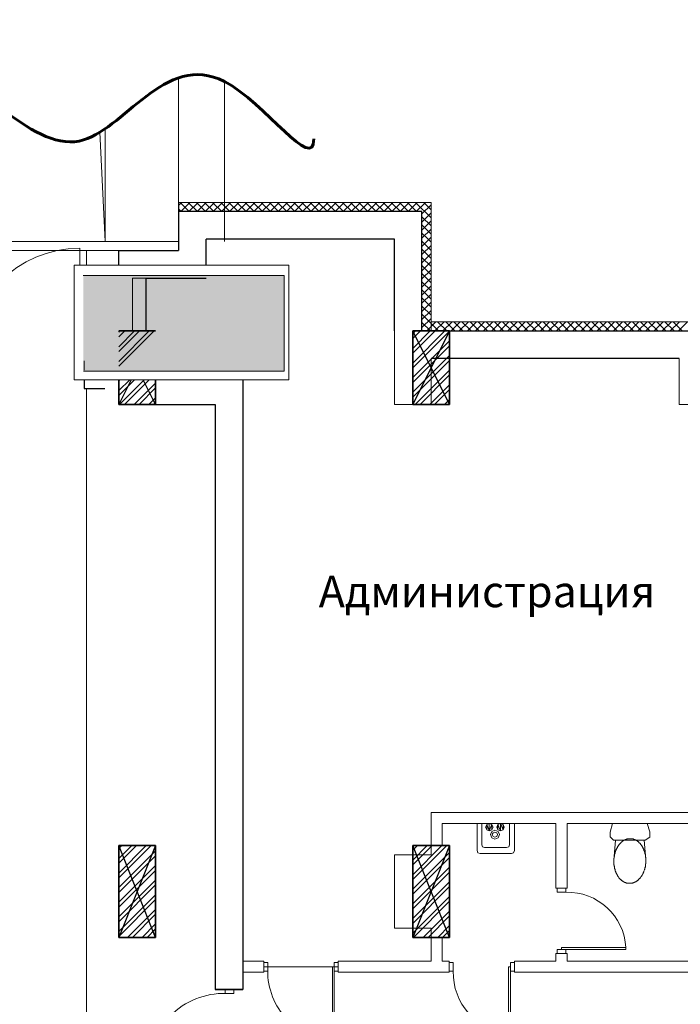
# Model space of a CAD drawing. Units: millimetres. Extents: x 26 to 1393, y 38 to 1386.
# Drawn here: x 807 to 832, y 367 to 404 of the extents above; entities that cross this region are included whole.
import ezdxf

# ---------------------------------------------------------------- set-up
doc = ezdxf.new("R2010")
doc.units = ezdxf.units.MM
doc.linetypes.add('DASHED', pattern=[19.05, 12.7, -6.35])
for name, color, linetype, lineweight in [('areal', 20, 'Continuous', 5), ('SAN', 7, 'Continuous', 5), ('sveta', 7, 'Continuous', 5)]:
    doc.layers.add(name, color=color, linetype=linetype, lineweight=lineweight)
doc.layers.add('kolonni', color=7, linetype='Continuous')
doc.styles.get("Standard").update_dxf_attribs({"font": 'ARIAL.TTF', "height": 3})

msp = doc.modelspace()

# ---------------------------------------------------------------- hatches: boundary and pattern name
at = {"linetype": 'Continuous', "lineweight": 60}
msp.add_hatch(color=3, dxfattribs=at).paths.add_polyline_path([(816.889, 394.272), (809.242, 394.272), (809.242, 390.631), (816.889, 390.631)])

# ---------------------------------------------------------------- linework, layer by layer
at = {"color": 7, "linetype": 'Continuous', "lineweight": 20}
for p, q in [((808.889, 394.665), (817.063, 394.665)), ((808.889, 390.301), (808.889, 394.665)), ((817.063, 394.665), (817.063, 390.301)), ((817.063, 390.301), (808.889, 390.301))]:
    msp.add_line(p, q, dxfattribs=at)
at = {"color": 3, "linetype": 'Continuous', "lineweight": 20}
for p, q in [((809.231, 394.272), (816.889, 394.272)), ((816.889, 394.272), (816.889, 390.631)), ((816.889, 390.631), (809.242, 390.631))]:
    msp.add_line(p, q, dxfattribs=at)
at = {"color": 7, "linetype": 'Continuous', "lineweight": 60, "start_tangent": (-1, 0), "end_tangent": (0, 1)}
msp.add_spline([(782.714, 400.436), (790.792, 403.294), (796.511, 398.939), (802.955, 402.16), (809.082, 399.393), (814.617, 401.661), (818.023, 399.483)], degree=3, dxfattribs=at)
at = {"layer": 'areal', "color": 7}
for p, q in [((813.917, 394.665), (813.917, 395.657)), ((813.917, 395.657), (821.09, 395.657)), ((821.09, 395.657), (821.09, 389.358)), ((811.114, 394.169), (813.917, 394.169)), ((811.114, 392.158), (811.114, 394.169)), ((811.464, 392.158), (811.114, 392.158)), ((822.49, 389.358), (822.49, 391.108)), ((822.49, 391.108), (831.941, 391.108)), ((831.941, 391.108), (831.941, 389.358)), ((815.314, 368.148), (815.314, 390.301)), ((821.09, 389.358), (822.49, 389.358)), ((831.941, 389.358), (832.921, 389.358)), ((832.921, 373.818), (822.49, 373.818)), ((822.49, 373.818), (822.49, 372.208)), ((822.49, 372.208), (821.09, 372.208)), ((821.09, 372.208), (821.09, 369.408)), ((821.09, 369.408), (822.49, 369.408)), ((822.49, 369.408), (822.49, 368.148)), ((816.116, 368.148), (815.314, 368.148)), ((816.116, 367.938), (816.116, 368.148)), ((818.951, 367.938), (816.116, 367.938)), ((822.49, 368.148), (818.951, 368.148)), ((818.951, 368.148), (818.951, 367.938))]:
    msp.add_line(p, q, dxfattribs=at)
at = {"layer": 'kolonni', "color": 7, "linetype": 'Continuous'}
for p, q in [((810.589, 392.158), (811.989, 392.158)), ((821.79, 389.358), (821.79, 392.158)), ((821.79, 392.158), (823.19, 392.158)), ((823.19, 392.158), (821.79, 389.358)), ((823.19, 389.358), (821.79, 392.158)), ((823.19, 392.158), (823.19, 389.358)), ((810.589, 389.358), (810.589, 390.301)), ((811.061, 390.301), (810.589, 389.358)), ((811.989, 389.358), (811.518, 390.301)), ((811.989, 390.301), (811.989, 389.358)), ((811.989, 389.358), (810.589, 389.358)), ((823.19, 389.358), (821.79, 389.358)), ((810.59, 369.059), (810.59, 372.559)), ((810.59, 372.559), (811.99, 372.559)), ((811.99, 372.559), (810.59, 369.059)), ((811.99, 369.059), (810.59, 372.559)), ((811.99, 372.559), (811.99, 369.059)), ((821.79, 369.059), (821.79, 372.559)), ((821.79, 372.559), (823.19, 372.559)), ((823.19, 372.559), (821.79, 369.059)), ((823.19, 369.059), (821.79, 372.559)), ((823.19, 372.559), (823.19, 369.059)), ((811.99, 369.059), (810.59, 369.059)), ((823.19, 369.059), (821.79, 369.059))]:
    msp.add_line(p, q, dxfattribs=at)
at = {"layer": 'kolonni', "color": 7, "lineweight": 30}
for p, q in [((811.989, 392.158), (810.589, 392.158)), ((823.19, 392.158), (821.79, 392.158)), ((821.79, 392.158), (821.79, 389.358)), ((823.19, 389.358), (823.19, 392.158)), ((810.589, 390.301), (810.589, 389.358)), ((811.989, 389.358), (811.989, 390.301)), ((810.589, 389.358), (811.989, 389.358)), ((821.79, 389.358), (823.19, 389.358)), ((811.99, 372.559), (810.59, 372.559)), ((810.59, 372.559), (810.59, 369.059)), ((811.99, 369.059), (811.99, 372.559)), ((823.19, 372.559), (821.79, 372.559)), ((821.79, 372.559), (821.79, 369.059)), ((823.19, 369.059), (823.19, 372.559)), ((810.59, 369.059), (811.99, 369.059)), ((821.79, 369.059), (823.19, 369.059))]:
    msp.add_line(p, q, dxfattribs=at)
at = {"layer": 'kolonni', "color": 7}
for p, q in [((810.591, 392.115), (810.635, 392.158)), ((810.591, 391.558), (811.192, 392.158)), ((810.591, 391.001), (811.749, 392.158)), ((810.591, 391.929), (810.82, 392.158)), ((810.591, 391.372), (811.377, 392.158)), ((810.591, 390.816), (811.934, 392.158)), ((821.79, 392.051), (821.898, 392.158)), ((821.79, 391.494), (822.455, 392.158)), ((821.79, 390.937), (823.012, 392.158)), ((821.79, 391.865), (822.084, 392.158)), ((821.79, 391.308), (822.64, 392.158)), ((821.79, 390.751), (823.19, 392.151)), ((821.79, 390.38), (823.19, 391.78)), ((821.79, 390.195), (823.19, 391.595)), ((821.79, 389.823), (823.19, 391.223)), ((821.79, 389.638), (823.19, 391.038)), ((821.882, 389.358), (823.19, 390.666)), ((822.068, 389.358), (823.19, 390.481)), ((810.591, 389.887), (811.005, 390.301)), ((810.591, 390.259), (810.633, 390.301)), ((810.591, 389.702), (811.19, 390.301)), ((810.619, 389.358), (811.562, 390.301)), ((810.805, 389.358), (811.747, 390.301)), ((811.176, 389.358), (811.991, 390.174)), ((822.439, 389.358), (823.19, 390.11)), ((811.362, 389.358), (811.991, 389.988)), ((822.625, 389.358), (823.19, 389.924)), ((811.733, 389.358), (811.991, 389.617)), ((811.918, 389.358), (811.991, 389.431)), ((822.996, 389.358), (823.19, 389.553)), ((823.181, 389.358), (823.19, 389.367)), ((810.59, 372.067), (811.082, 372.559)), ((810.59, 371.51), (811.639, 372.559)), ((810.59, 372.439), (810.711, 372.559)), ((810.59, 371.882), (811.267, 372.559)), ((810.59, 371.325), (811.824, 372.559)), ((821.79, 372.004), (822.345, 372.559)), ((821.79, 371.447), (822.902, 372.559)), ((821.79, 372.375), (821.974, 372.559)), ((821.79, 371.819), (822.53, 372.559)), ((821.79, 371.262), (823.087, 372.559)), ((810.59, 370.954), (811.99, 372.354)), ((810.59, 370.768), (811.99, 372.168)), ((821.79, 370.891), (823.19, 372.291)), ((821.79, 370.705), (823.19, 372.105)), ((810.59, 370.397), (811.99, 371.797)), ((821.79, 370.334), (823.19, 371.734)), ((810.59, 370.211), (811.99, 371.611)), ((821.79, 370.148), (823.19, 371.548)), ((810.59, 369.84), (811.99, 371.24)), ((810.59, 369.654), (811.99, 371.054)), ((821.79, 369.777), (823.19, 371.177)), ((821.79, 369.591), (823.19, 370.991)), ((810.59, 369.283), (811.99, 370.683)), ((821.79, 369.22), (823.19, 370.62)), ((810.59, 369.097), (811.99, 370.497)), ((821.815, 369.059), (823.19, 370.434)), ((810.923, 369.059), (811.99, 370.126)), ((811.108, 369.059), (811.99, 369.941)), ((822.186, 369.059), (823.19, 370.063)), ((822.372, 369.059), (823.19, 369.878)), ((811.48, 369.059), (811.99, 369.569)), ((822.743, 369.059), (823.19, 369.506)), ((811.665, 369.059), (811.99, 369.384)), ((822.928, 369.059), (823.19, 369.321))]:
    msp.add_line(p, q, dxfattribs=at)
at = {"layer": 'SAN', "lineweight": 9}
for p, q in [((824.246, 373.398), (825.664, 373.398)), ((824.246, 373.398), (824.246, 372.363)), ((824.417, 372.59), (824.417, 373.398)), ((824.608, 373.356), (824.565, 373.256)), ((824.565, 373.256), (824.608, 373.157)), ((824.707, 373.398), (824.608, 373.356)), ((824.707, 373.398), (824.608, 373.356)), ((824.608, 373.356), (824.707, 373.115)), ((824.608, 373.356), (824.608, 373.356)), ((824.707, 373.115), (824.608, 373.356)), ((824.608, 373.356), (824.608, 373.157)), ((824.707, 373.115), (824.707, 373.398)), ((824.707, 373.398), (824.707, 373.115)), ((824.806, 373.356), (824.707, 373.398)), ((824.707, 373.398), (824.707, 373.115)), ((824.806, 373.356), (824.707, 373.398)), ((824.707, 373.398), (824.707, 373.398)), ((824.707, 373.398), (824.707, 373.115)), ((824.806, 373.356), (824.707, 373.398)), ((824.806, 373.356), (824.707, 373.115)), ((824.806, 373.356), (824.707, 373.115)), ((824.707, 373.115), (824.806, 373.356)), ((824.707, 373.115), (824.806, 373.356)), ((824.849, 373.256), (824.806, 373.356)), ((824.806, 373.356), (824.806, 373.157)), ((824.849, 373.256), (824.806, 373.356)), ((824.806, 373.356), (824.806, 373.356)), ((824.806, 373.356), (824.806, 373.157)), ((824.849, 373.256), (824.806, 373.356)), ((824.806, 373.157), (824.806, 373.356)), ((824.806, 373.157), (824.806, 373.356)), ((824.806, 373.157), (824.849, 373.256)), ((824.806, 373.157), (824.849, 373.256)), ((824.806, 373.157), (824.849, 373.256)), ((824.849, 373.256), (824.849, 373.256)), ((825.033, 373.356), (824.991, 373.256)), ((824.991, 373.256), (825.033, 373.157)), ((825.133, 373.398), (825.033, 373.356)), ((825.133, 373.398), (825.033, 373.356)), ((825.133, 373.398), (825.033, 373.356)), ((825.033, 373.356), (825.133, 373.115)), ((825.033, 373.356), (825.033, 373.356)), ((825.033, 373.356), (825.133, 373.115)), ((825.133, 373.115), (825.033, 373.356)), ((825.033, 373.356), (825.033, 373.157)), ((825.133, 373.115), (825.033, 373.356)), ((825.033, 373.356), (825.033, 373.157)), ((825.232, 373.356), (825.133, 373.398)), ((825.133, 373.398), (825.232, 373.157)), ((825.232, 373.356), (825.133, 373.398)), ((825.133, 373.398), (825.133, 373.398)), ((825.133, 373.398), (825.232, 373.157)), ((825.232, 373.356), (825.133, 373.398)), ((825.232, 373.157), (825.133, 373.398)), ((825.133, 373.398), (825.133, 373.115)), ((825.232, 373.157), (825.133, 373.398)), ((825.133, 373.398), (825.133, 373.115)), ((825.133, 373.115), (825.133, 373.398)), ((825.133, 373.115), (825.133, 373.398)), ((825.274, 373.256), (825.232, 373.356)), ((825.274, 373.256), (825.232, 373.356)), ((825.232, 373.356), (825.232, 373.157)), ((825.274, 373.256), (825.232, 373.356)), ((825.232, 373.356), (825.232, 373.157)), ((825.232, 373.157), (825.232, 373.356)), ((825.232, 373.157), (825.232, 373.356)), ((825.232, 373.157), (825.274, 373.256)), ((825.232, 373.157), (825.274, 373.256)), ((825.232, 373.157), (825.274, 373.256)), ((825.274, 373.256), (825.274, 373.256)), ((825.274, 373.256), (825.274, 373.256)), ((825.48, 373.398), (825.48, 372.59)), ((825.664, 373.398), (825.664, 372.363)), ((829.405, 373.398), (829.31, 373.06)), ((830.819, 373.077), (830.723, 373.398)), ((824.608, 373.157), (824.707, 373.115)), ((824.608, 373.157), (824.707, 373.115)), ((824.707, 373.115), (824.806, 373.157)), ((824.707, 373.115), (824.806, 373.157)), ((824.707, 373.115), (824.806, 373.157)), ((824.707, 373.115), (824.707, 373.115)), ((824.799, 373.093), (824.75, 372.973)), ((824.75, 372.973), (824.799, 372.852)), ((824.92, 373.143), (824.799, 373.093)), ((824.799, 372.852), (824.92, 372.803)), ((824.806, 373.157), (824.806, 373.157)), ((824.849, 373.044), (824.821, 372.973)), ((824.821, 372.973), (824.849, 372.902)), ((824.92, 373.072), (824.849, 373.044)), ((824.849, 372.902), (824.92, 372.874)), ((825.04, 373.093), (824.92, 373.143)), ((824.991, 373.044), (824.92, 373.072)), ((824.92, 372.874), (824.991, 372.902)), ((824.92, 372.803), (825.04, 372.852)), ((825.019, 372.973), (824.991, 373.044)), ((824.991, 372.902), (825.019, 372.973)), ((825.019, 372.973), (825.019, 372.973)), ((825.033, 373.157), (825.133, 373.115)), ((825.033, 373.157), (825.133, 373.115)), ((825.033, 373.157), (825.133, 373.115)), ((825.09, 372.973), (825.04, 373.093)), ((825.04, 372.852), (825.09, 372.973)), ((825.09, 372.973), (825.09, 372.973)), ((825.133, 373.115), (825.232, 373.157)), ((825.133, 373.115), (825.232, 373.157)), ((825.133, 373.115), (825.232, 373.157)), ((825.133, 373.115), (825.133, 373.115)), ((825.232, 373.157), (825.232, 373.157)), ((829.31, 372.887), (829.31, 373.06)), ((829.44, 372.765), (829.31, 372.887)), ((829.986, 372.809), (829.995, 372.817)), ((829.995, 372.817), (830.004, 372.817)), ((830.004, 372.817), (830.012, 372.817)), ((830.012, 372.817), (830.021, 372.817)), ((830.021, 372.817), (830.038, 372.817)), ((830.038, 372.817), (830.047, 372.817)), ((830.047, 372.817), (830.056, 372.817)), ((830.056, 372.817), (830.064, 372.817)), ((830.064, 372.817), (830.073, 372.817)), ((830.073, 372.817), (830.082, 372.817)), ((830.082, 372.817), (830.09, 372.817)), ((830.09, 372.817), (830.099, 372.817)), ((830.099, 372.817), (830.116, 372.817)), ((830.116, 372.817), (830.125, 372.817)), ((830.125, 372.817), (830.134, 372.817)), ((830.134, 372.817), (830.142, 372.817)), ((830.142, 372.817), (830.151, 372.817)), ((830.151, 372.817), (830.16, 372.809)), ((830.819, 372.878), (830.645, 372.765)), ((830.819, 373.077), (830.819, 372.878)), ((824.417, 372.59), (824.452, 372.512)), ((824.452, 372.512), (824.53, 372.476)), ((825.367, 372.476), (824.53, 372.476)), ((825.367, 372.476), (825.452, 372.512)), ((825.452, 372.512), (825.48, 372.59)), ((829.44, 372.765), (829.527, 372.765)), ((829.518, 372.765), (829.457, 371.985)), ((829.518, 372.765), (830.611, 372.765)), ((829.553, 372.427), (829.561, 372.445)), ((829.561, 372.445), (829.57, 372.453)), ((829.57, 372.462), (829.579, 372.471)), ((829.57, 372.453), (829.57, 372.462)), ((829.579, 372.471), (829.587, 372.488)), ((829.587, 372.497), (829.596, 372.505)), ((829.587, 372.488), (829.587, 372.497)), ((829.596, 372.505), (829.605, 372.514)), ((829.605, 372.514), (829.613, 372.531)), ((829.613, 372.54), (829.622, 372.549)), ((829.613, 372.531), (829.613, 372.54)), ((829.622, 372.549), (829.631, 372.557)), ((829.631, 372.557), (829.639, 372.566)), ((829.639, 372.566), (829.648, 372.575)), ((829.648, 372.583), (829.657, 372.601)), ((829.648, 372.575), (829.648, 372.583)), ((829.657, 372.601), (829.665, 372.609)), ((829.665, 372.609), (829.674, 372.618)), ((829.674, 372.618), (829.683, 372.627)), ((829.683, 372.627), (829.692, 372.635)), ((829.692, 372.635), (829.7, 372.644)), ((829.7, 372.644), (829.709, 372.653)), ((829.709, 372.653), (829.718, 372.661)), ((829.718, 372.661), (829.718, 372.67)), ((829.718, 372.67), (829.726, 372.67)), ((829.726, 372.67), (829.735, 372.679)), ((829.735, 372.679), (829.744, 372.687)), ((829.744, 372.687), (829.752, 372.696)), ((829.752, 372.696), (829.761, 372.705)), ((829.761, 372.705), (829.77, 372.713)), ((829.77, 372.713), (829.778, 372.713)), ((829.778, 372.713), (829.787, 372.722)), ((829.787, 372.722), (829.796, 372.731)), ((829.796, 372.731), (829.804, 372.739)), ((829.804, 372.739), (829.813, 372.739)), ((829.813, 372.739), (829.822, 372.748)), ((829.822, 372.748), (829.83, 372.748)), ((829.83, 372.748), (829.839, 372.757)), ((829.839, 372.757), (829.856, 372.765)), ((829.856, 372.765), (829.865, 372.765)), ((829.865, 372.765), (829.874, 372.774)), ((829.874, 372.774), (829.882, 372.774)), ((829.882, 372.774), (829.891, 372.783)), ((829.891, 372.783), (829.9, 372.783)), ((829.9, 372.783), (829.908, 372.791)), ((829.908, 372.791), (829.917, 372.791)), ((829.917, 372.791), (829.926, 372.791)), ((829.926, 372.791), (829.934, 372.8)), ((829.934, 372.8), (829.943, 372.8)), ((829.943, 372.8), (829.96, 372.809)), ((829.96, 372.809), (829.969, 372.809)), ((829.969, 372.809), (829.978, 372.809)), ((829.978, 372.809), (829.986, 372.809)), ((830.16, 372.809), (830.168, 372.809)), ((830.168, 372.809), (830.177, 372.809)), ((830.177, 372.809), (830.194, 372.809)), ((830.194, 372.809), (830.203, 372.8)), ((830.203, 372.8), (830.212, 372.8)), ((830.212, 372.8), (830.22, 372.791)), ((830.22, 372.791), (830.229, 372.791)), ((830.229, 372.791), (830.238, 372.791)), ((830.238, 372.791), (830.246, 372.783)), ((830.246, 372.783), (830.255, 372.783)), ((830.255, 372.783), (830.264, 372.774)), ((830.264, 372.774), (830.272, 372.774)), ((830.272, 372.774), (830.281, 372.765)), ((830.281, 372.765), (830.29, 372.765)), ((830.29, 372.765), (830.307, 372.757)), ((830.307, 372.757), (830.316, 372.748)), ((830.316, 372.748), (830.324, 372.748)), ((830.324, 372.748), (830.333, 372.739)), ((830.333, 372.739), (830.342, 372.731)), ((830.342, 372.731), (830.35, 372.731)), ((830.35, 372.731), (830.359, 372.722)), ((830.359, 372.722), (830.368, 372.713)), ((830.368, 372.713), (830.376, 372.713)), ((830.376, 372.713), (830.385, 372.705)), ((830.385, 372.705), (830.394, 372.696)), ((830.394, 372.696), (830.402, 372.687)), ((830.402, 372.687), (830.402, 372.679)), ((830.402, 372.679), (830.411, 372.67)), ((830.411, 372.67), (830.42, 372.661)), ((830.42, 372.661), (830.428, 372.661)), ((830.428, 372.661), (830.437, 372.653)), ((830.437, 372.653), (830.446, 372.644)), ((830.446, 372.644), (830.455, 372.635)), ((830.455, 372.635), (830.463, 372.627)), ((830.463, 372.627), (830.472, 372.618)), ((830.472, 372.618), (830.472, 372.609)), ((830.472, 372.609), (830.481, 372.601)), ((830.481, 372.601), (830.489, 372.583)), ((830.489, 372.583), (830.498, 372.575)), ((830.498, 372.575), (830.507, 372.566)), ((830.507, 372.566), (830.507, 372.557)), ((830.507, 372.557), (830.515, 372.549)), ((830.515, 372.549), (830.524, 372.54)), ((830.524, 372.54), (830.533, 372.531)), ((830.533, 372.531), (830.533, 372.514)), ((830.533, 372.514), (830.541, 372.505)), ((830.541, 372.505), (830.55, 372.497)), ((830.55, 372.497), (830.559, 372.488)), ((830.559, 372.488), (830.559, 372.471)), ((830.559, 372.471), (830.567, 372.462)), ((830.567, 372.462), (830.567, 372.453)), ((830.567, 372.453), (830.576, 372.445)), ((830.576, 372.445), (830.585, 372.427)), ((830.602, 372.765), (830.654, 372.765)), ((830.611, 372.765), (830.671, 372.028)), ((824.246, 372.363), (824.275, 372.278)), ((824.275, 372.278), (824.36, 372.25)), ((824.36, 372.25), (825.551, 372.25)), ((825.551, 372.25), (825.629, 372.278)), ((825.629, 372.278), (825.664, 372.363)), ((829.457, 372.08), (829.466, 372.098)), ((829.457, 372.072), (829.457, 372.08)), ((829.457, 372.054), (829.457, 372.072)), ((829.466, 372.141), (829.475, 372.15)), ((829.466, 372.124), (829.466, 372.141)), ((829.466, 372.115), (829.466, 372.124)), ((829.466, 372.098), (829.466, 372.115)), ((829.475, 372.193), (829.483, 372.202)), ((829.475, 372.176), (829.475, 372.193)), ((829.475, 372.167), (829.475, 372.176)), ((829.475, 372.15), (829.475, 372.167)), ((829.483, 372.228), (829.492, 372.245)), ((829.483, 372.219), (829.483, 372.228)), ((829.483, 372.202), (829.483, 372.219)), ((829.492, 372.254), (829.501, 372.271)), ((829.492, 372.245), (829.492, 372.254)), ((829.501, 372.297), (829.509, 372.306)), ((829.501, 372.28), (829.501, 372.297)), ((829.501, 372.271), (829.501, 372.28)), ((829.509, 372.323), (829.518, 372.332)), ((829.509, 372.306), (829.509, 372.323)), ((829.518, 372.349), (829.527, 372.358)), ((829.518, 372.332), (829.518, 372.349)), ((829.527, 372.366), (829.535, 372.384)), ((829.527, 372.358), (829.527, 372.366)), ((829.535, 372.384), (829.544, 372.392)), ((829.544, 372.41), (829.553, 372.418)), ((829.544, 372.392), (829.544, 372.41)), ((829.553, 372.418), (829.553, 372.427)), ((830.585, 372.427), (830.585, 372.418)), ((830.585, 372.418), (830.593, 372.41)), ((830.593, 372.41), (830.593, 372.392)), ((830.593, 372.392), (830.602, 372.384)), ((830.602, 372.384), (830.602, 372.366)), ((830.602, 372.366), (830.611, 372.358)), ((830.611, 372.358), (830.619, 372.349)), ((830.619, 372.349), (830.619, 372.332)), ((830.619, 372.332), (830.619, 372.323)), ((830.619, 372.323), (830.628, 372.306)), ((830.628, 372.306), (830.628, 372.297)), ((830.628, 372.297), (830.637, 372.28)), ((830.637, 372.28), (830.637, 372.271)), ((830.637, 372.271), (830.637, 372.254)), ((830.637, 372.254), (830.645, 372.245)), ((830.645, 372.245), (830.645, 372.228)), ((830.645, 372.228), (830.654, 372.219)), ((830.654, 372.219), (830.654, 372.202)), ((830.654, 372.202), (830.654, 372.193)), ((830.654, 372.193), (830.654, 372.176)), ((830.654, 372.176), (830.663, 372.167)), ((830.663, 372.167), (830.663, 372.15)), ((830.663, 372.15), (830.663, 372.141)), ((830.663, 372.141), (830.663, 372.124)), ((830.663, 372.124), (830.663, 372.115)), ((830.663, 372.115), (830.671, 372.098)), ((830.671, 372.098), (830.671, 372.08)), ((830.671, 372.08), (830.671, 372.072)), ((830.671, 372.072), (830.671, 372.054)), ((829.457, 372.046), (829.457, 372.054)), ((829.457, 372.028), (829.457, 372.046)), ((829.457, 372.02), (829.457, 372.028)), ((829.457, 372.002), (829.457, 372.02)), ((829.457, 371.985), (829.457, 372.002)), ((829.457, 371.976), (829.457, 371.985)), ((829.457, 371.959), (829.457, 371.976)), ((829.457, 371.95), (829.457, 371.959)), ((829.457, 371.933), (829.457, 371.95)), ((829.457, 371.916), (829.457, 371.933)), ((829.457, 371.907), (829.457, 371.916)), ((829.457, 371.89), (829.457, 371.907)), ((829.457, 371.881), (829.457, 371.89)), ((829.457, 371.864), (829.457, 371.881)), ((829.457, 371.855), (829.457, 371.864)), ((829.457, 371.838), (829.457, 371.855)), ((829.457, 371.82), (829.457, 371.838)), ((829.466, 371.812), (829.457, 371.82)), ((829.466, 371.794), (829.466, 371.812)), ((829.466, 371.786), (829.466, 371.794)), ((829.466, 371.768), (829.466, 371.786)), ((829.475, 371.76), (829.466, 371.768)), ((829.475, 371.742), (829.475, 371.76)), ((829.475, 371.734), (829.475, 371.742)), ((829.475, 371.716), (829.475, 371.734)), ((829.483, 371.708), (829.475, 371.716)), ((829.483, 371.69), (829.483, 371.708)), ((829.483, 371.682), (829.483, 371.69)), ((830.645, 371.716), (830.637, 371.708)), ((830.637, 371.708), (830.637, 371.69)), ((830.637, 371.69), (830.637, 371.682)), ((830.654, 371.742), (830.645, 371.734)), ((830.645, 371.734), (830.645, 371.716)), ((830.663, 371.794), (830.654, 371.786)), ((830.654, 371.786), (830.654, 371.768)), ((830.654, 371.768), (830.654, 371.76)), ((830.654, 371.76), (830.654, 371.742)), ((830.671, 371.864), (830.663, 371.855)), ((830.663, 371.855), (830.663, 371.838)), ((830.663, 371.838), (830.663, 371.82)), ((830.663, 371.82), (830.663, 371.812)), ((830.663, 371.812), (830.663, 371.794)), ((830.671, 372.054), (830.671, 372.046)), ((830.671, 372.046), (830.671, 372.028)), ((830.671, 372.028), (830.671, 372.011)), ((830.671, 372.011), (830.671, 372.002)), ((830.671, 372.002), (830.671, 371.985)), ((830.671, 371.985), (830.671, 371.976)), ((830.671, 371.976), (830.671, 371.959)), ((830.671, 371.959), (830.671, 371.95)), ((830.671, 371.95), (830.671, 371.933)), ((830.671, 371.933), (830.671, 371.916)), ((830.671, 371.916), (830.671, 371.907)), ((830.671, 371.907), (830.671, 371.89)), ((830.671, 371.89), (830.671, 371.881)), ((830.671, 371.881), (830.671, 371.864)), ((829.492, 371.664), (829.483, 371.682)), ((829.492, 371.656), (829.492, 371.664)), ((829.501, 371.638), (829.492, 371.656)), ((829.501, 371.629), (829.501, 371.638)), ((829.501, 371.612), (829.501, 371.629)), ((829.509, 371.603), (829.501, 371.612)), ((829.509, 371.586), (829.509, 371.603)), ((829.518, 371.577), (829.509, 371.586)), ((829.518, 371.569), (829.518, 371.577)), ((829.527, 371.551), (829.518, 371.569)), ((829.527, 371.543), (829.527, 371.551)), ((829.535, 371.525), (829.527, 371.543)), ((829.544, 371.517), (829.535, 371.525)), ((829.544, 371.508), (829.544, 371.517)), ((829.553, 371.491), (829.544, 371.508)), ((829.553, 371.482), (829.553, 371.491)), ((829.561, 371.473), (829.553, 371.482)), ((829.57, 371.465), (829.561, 371.473)), ((829.57, 371.447), (829.57, 371.465)), ((829.579, 371.439), (829.57, 371.447)), ((829.587, 371.43), (829.579, 371.439)), ((829.587, 371.421), (829.587, 371.43)), ((829.596, 371.404), (829.587, 371.421)), ((829.605, 371.395), (829.596, 371.404)), ((829.613, 371.387), (829.605, 371.395)), ((829.613, 371.378), (829.613, 371.387)), ((829.622, 371.369), (829.613, 371.378)), ((829.631, 371.361), (829.622, 371.369)), ((829.639, 371.343), (829.631, 371.361)), ((829.648, 371.335), (829.639, 371.343)), ((829.648, 371.326), (829.648, 371.335)), ((829.657, 371.317), (829.648, 371.326)), ((829.665, 371.309), (829.657, 371.317)), ((830.455, 371.317), (830.446, 371.309)), ((830.463, 371.326), (830.455, 371.317)), ((830.472, 371.335), (830.463, 371.326)), ((830.481, 371.361), (830.472, 371.343)), ((830.472, 371.343), (830.472, 371.335)), ((830.489, 371.369), (830.481, 371.361)), ((830.498, 371.378), (830.489, 371.369)), ((830.507, 371.387), (830.498, 371.378)), ((830.515, 371.404), (830.507, 371.395)), ((830.507, 371.395), (830.507, 371.387)), ((830.524, 371.421), (830.515, 371.404)), ((830.533, 371.43), (830.524, 371.421)), ((830.541, 371.447), (830.533, 371.439)), ((830.533, 371.439), (830.533, 371.43)), ((830.55, 371.456), (830.541, 371.447)), ((830.559, 371.473), (830.55, 371.456)), ((830.567, 371.491), (830.559, 371.482)), ((830.559, 371.482), (830.559, 371.473)), ((830.576, 371.517), (830.567, 371.508)), ((830.567, 371.508), (830.567, 371.491)), ((830.585, 371.525), (830.576, 371.517)), ((830.593, 371.551), (830.585, 371.543)), ((830.585, 371.543), (830.585, 371.525)), ((830.602, 371.577), (830.593, 371.569)), ((830.593, 371.569), (830.593, 371.551)), ((830.611, 371.603), (830.602, 371.586)), ((830.602, 371.586), (830.602, 371.577)), ((830.619, 371.629), (830.611, 371.612)), ((830.611, 371.612), (830.611, 371.603)), ((830.628, 371.656), (830.619, 371.638)), ((830.619, 371.638), (830.619, 371.629)), ((830.637, 371.682), (830.628, 371.664)), ((830.628, 371.664), (830.628, 371.656)), ((829.674, 371.3), (829.665, 371.309)), ((829.683, 371.291), (829.674, 371.3)), ((829.692, 371.283), (829.683, 371.291)), ((829.7, 371.274), (829.692, 371.283)), ((829.709, 371.265), (829.7, 371.274)), ((829.718, 371.265), (829.709, 371.265)), ((829.718, 371.257), (829.718, 371.265)), ((829.726, 371.248), (829.718, 371.257)), ((829.735, 371.239), (829.726, 371.248)), ((829.744, 371.231), (829.735, 371.239)), ((829.752, 371.222), (829.744, 371.231)), ((829.761, 371.222), (829.752, 371.222)), ((829.77, 371.213), (829.761, 371.222)), ((829.778, 371.205), (829.77, 371.213)), ((829.787, 371.196), (829.778, 371.205)), ((829.796, 371.196), (829.787, 371.196)), ((829.804, 371.187), (829.796, 371.196)), ((829.813, 371.179), (829.804, 371.187)), ((829.822, 371.179), (829.813, 371.179)), ((829.83, 371.17), (829.822, 371.179)), ((829.839, 371.17), (829.83, 371.17)), ((829.856, 371.161), (829.839, 371.17)), ((829.865, 371.161), (829.856, 371.161)), ((829.874, 371.153), (829.865, 371.161)), ((829.882, 371.153), (829.874, 371.153)), ((829.891, 371.144), (829.882, 371.153)), ((829.9, 371.144), (829.891, 371.144)), ((829.908, 371.135), (829.9, 371.144)), ((829.917, 371.135), (829.908, 371.135)), ((829.926, 371.135), (829.917, 371.135)), ((829.934, 371.127), (829.926, 371.135)), ((829.943, 371.127), (829.934, 371.127)), ((829.96, 371.127), (829.943, 371.127)), ((829.969, 371.127), (829.96, 371.127)), ((829.978, 371.118), (829.969, 371.127)), ((829.986, 371.118), (829.978, 371.118)), ((829.995, 371.118), (829.986, 371.118)), ((830.004, 371.118), (829.995, 371.118)), ((830.012, 371.118), (830.004, 371.118)), ((830.021, 371.118), (830.012, 371.118)), ((830.038, 371.118), (830.021, 371.118)), ((830.047, 371.118), (830.038, 371.118)), ((830.056, 371.118), (830.047, 371.118)), ((830.064, 371.118), (830.056, 371.118)), ((830.073, 371.118), (830.064, 371.118)), ((830.082, 371.118), (830.073, 371.118)), ((830.09, 371.118), (830.082, 371.118)), ((830.099, 371.118), (830.09, 371.118)), ((830.116, 371.118), (830.099, 371.118)), ((830.125, 371.118), (830.116, 371.118)), ((830.134, 371.118), (830.125, 371.118)), ((830.142, 371.127), (830.134, 371.118)), ((830.151, 371.127), (830.142, 371.127)), ((830.16, 371.127), (830.151, 371.127)), ((830.168, 371.127), (830.16, 371.127)), ((830.177, 371.135), (830.168, 371.127)), ((830.194, 371.135), (830.177, 371.135)), ((830.203, 371.135), (830.194, 371.135)), ((830.212, 371.144), (830.203, 371.135)), ((830.22, 371.144), (830.212, 371.144)), ((830.229, 371.153), (830.22, 371.144)), ((830.238, 371.153), (830.229, 371.153)), ((830.246, 371.161), (830.238, 371.153)), ((830.255, 371.161), (830.246, 371.161)), ((830.264, 371.17), (830.255, 371.161)), ((830.272, 371.17), (830.264, 371.17)), ((830.281, 371.179), (830.272, 371.17)), ((830.29, 371.179), (830.281, 371.179)), ((830.307, 371.187), (830.29, 371.179)), ((830.316, 371.196), (830.307, 371.187)), ((830.324, 371.196), (830.316, 371.196)), ((830.333, 371.205), (830.324, 371.196)), ((830.342, 371.213), (830.333, 371.205)), ((830.35, 371.222), (830.342, 371.213)), ((830.359, 371.222), (830.35, 371.222)), ((830.368, 371.231), (830.359, 371.222)), ((830.376, 371.239), (830.368, 371.231)), ((830.385, 371.248), (830.376, 371.239)), ((830.394, 371.257), (830.385, 371.248)), ((830.402, 371.265), (830.394, 371.265)), ((830.394, 371.265), (830.394, 371.257)), ((830.411, 371.274), (830.402, 371.265)), ((830.42, 371.283), (830.411, 371.274)), ((830.428, 371.291), (830.42, 371.283)), ((830.437, 371.3), (830.428, 371.291)), ((830.446, 371.309), (830.437, 371.3))]:
    msp.add_line(p, q, dxfattribs=at)
at = {"layer": 'SAN', "lineweight": 5}
msp.add_line((829.405, 373.398), (830.723, 373.398), dxfattribs=at)
at = {"layer": 'sveta', "color": 7, "linetype": 'Continuous'}
for p, q in [((812.867, 401.799), (812.867, 395.568)), ((814.617, 401.661), (814.617, 395.568)), ((810.067, 399.858), (810.067, 395.568)), ((809.866, 399.726), (810.067, 395.568)), ((822.49, 397.058), (812.867, 397.058)), ((822.49, 392.158), (822.49, 397.058)), ((785.567, 395.568), (811.488, 395.568)), ((811.488, 395.568), (812.867, 395.568)), ((811.488, 395.219), (790.935, 395.219)), ((809.101, 394.665), (809.101, 395.306)), ((809.364, 394.665), (809.364, 395.219)), ((812.867, 395.219), (811.488, 395.219)), ((822.49, 392.508), (842.615, 392.508)), ((809.276, 390.669), (809.276, 391.019)), ((809.276, 390.301), (809.276, 389.969)), ((809.364, 389.969), (809.364, 338.258)), ((822.49, 373.818), (832.921, 373.818)), ((822.49, 372.559), (822.49, 373.818)), ((822.91, 373.398), (827.249, 373.398)), ((822.91, 372.559), (822.91, 373.398)), ((827.249, 370.931), (827.249, 373.398)), ((827.669, 373.398), (832.921, 373.398)), ((827.669, 370.931), (827.669, 373.398)), ((827.669, 370.931), (827.249, 370.931)), ((827.295, 370.778), (827.295, 370.931)), ((827.295, 370.931), (827.623, 370.931)), ((827.623, 370.778), (827.295, 370.778)), ((827.623, 370.931), (827.623, 370.778)), ((822.49, 368.148), (822.49, 369.059)), ((822.91, 368.148), (822.91, 369.059)), ((827.669, 368.446), (827.249, 368.446)), ((827.249, 368.148), (827.249, 368.446)), ((827.295, 368.446), (827.295, 368.598)), ((827.295, 368.598), (827.623, 368.598)), ((827.623, 368.446), (827.295, 368.446)), ((827.459, 368.668), (829.909, 368.668)), ((827.459, 368.598), (827.459, 368.668)), ((829.909, 368.598), (827.459, 368.598)), ((827.623, 368.598), (827.623, 368.446)), ((827.669, 368.148), (827.669, 368.446)), ((829.909, 368.668), (829.909, 368.598)), ((816.116, 368.148), (815.314, 368.148)), ((816.116, 367.728), (816.116, 368.148)), ((816.116, 368.102), (816.269, 368.102)), ((816.116, 367.774), (816.116, 368.102)), ((816.269, 368.102), (816.269, 367.774)), ((818.798, 367.938), (818.728, 367.938)), ((818.728, 367.938), (818.728, 365.138)), ((818.798, 368.102), (818.951, 368.102)), ((818.798, 367.774), (818.798, 368.102)), ((818.798, 365.138), (818.798, 367.938)), ((822.49, 368.148), (818.951, 368.148)), ((818.951, 367.728), (818.951, 368.148)), ((818.951, 368.102), (818.951, 367.774)), ((822.91, 368.148), (823.182, 368.148)), ((823.182, 368.148), (823.182, 367.728)), ((823.335, 368.102), (823.182, 368.102)), ((823.182, 368.102), (823.182, 367.774)), ((823.335, 367.774), (823.335, 368.102)), ((825.444, 367.938), (825.444, 365.418)), ((825.514, 367.938), (825.444, 367.938)), ((825.667, 368.102), (825.514, 368.102)), ((825.514, 368.102), (825.514, 367.774)), ((825.514, 365.418), (825.514, 367.938)), ((827.249, 368.148), (825.667, 368.148)), ((825.667, 368.148), (825.667, 367.728)), ((825.667, 367.774), (825.667, 368.102)), ((831.941, 368.148), (827.669, 368.148)), ((838.782, 368.148), (831.941, 368.148)), ((816.116, 367.728), (815.314, 367.728)), ((816.269, 367.774), (816.116, 367.774)), ((818.951, 367.774), (818.798, 367.774)), ((823.182, 367.728), (818.951, 367.728)), ((823.182, 367.774), (823.335, 367.774)), ((825.514, 367.774), (825.667, 367.774)), ((833.341, 367.728), (825.667, 367.728)), ((814.648, 366.92), (814.648, 367.073)), ((814.648, 367.073), (814.976, 367.073)), ((814.976, 366.921), (814.648, 366.92)), ((814.976, 367.073), (814.976, 366.921))]:
    msp.add_line(p, q, dxfattribs=at)
at = {"layer": 'sveta', "color": 7, "linetype": 'Continuous', "lineweight": 30}
for p, q in [((812.867, 397.058), (812.867, 395.219)), ((822.14, 396.708), (812.867, 396.708)), ((822.14, 392.158), (822.14, 396.708)), ((821.09, 395.657), (813.917, 395.657)), ((813.917, 394.665), (813.917, 395.657)), ((821.09, 392.158), (821.09, 395.657)), ((810.589, 394.665), (810.589, 395.219)), ((810.589, 395.219), (812.867, 395.219)), ((811.639, 394.169), (813.917, 394.169)), ((811.639, 392.158), (811.639, 394.169)), ((822.14, 392.158), (842.965, 392.158)), ((831.941, 391.108), (822.49, 391.108)), ((809.276, 390.301), (809.276, 389.969)), ((815.314, 390.301), (815.314, 367.068)), ((809.276, 389.969), (810.064, 389.969)), ((811.464, 389.358), (814.264, 389.358)), ((814.264, 389.358), (814.264, 367.068)), ((814.264, 367.068), (815.314, 367.068)), ((814.264, 367.068), (815.314, 367.068)), ((815.314, 367.068), (814.264, 367.068))]:
    msp.add_line(p, q, dxfattribs=at)
at = {"layer": 'sveta', "color": 7}
for p, q in [((812.867, 396.932), (812.993, 397.058)), ((813.277, 396.708), (812.927, 397.058)), ((812.953, 396.708), (813.303, 397.058)), ((813.587, 396.708), (813.237, 397.058)), ((813.262, 396.708), (813.612, 397.058)), ((813.896, 396.708), (813.546, 397.058)), ((813.571, 396.708), (813.921, 397.058)), ((814.206, 396.708), (813.856, 397.058)), ((813.881, 396.708), (814.231, 397.058)), ((814.515, 396.708), (814.165, 397.058)), ((814.19, 396.708), (814.54, 397.058)), ((814.617, 396.915), (814.474, 397.058)), ((814.499, 396.708), (814.617, 396.826)), ((814.617, 396.826), (814.849, 397.058)), ((814.824, 396.708), (814.617, 396.915)), ((815.134, 396.708), (814.784, 397.058)), ((814.809, 396.708), (815.159, 397.058)), ((815.443, 396.708), (815.093, 397.058)), ((815.118, 396.708), (815.468, 397.058)), ((815.752, 396.708), (815.402, 397.058)), ((815.427, 396.708), (815.777, 397.058)), ((816.062, 396.708), (815.712, 397.058)), ((815.737, 396.708), (816.087, 397.058)), ((816.371, 396.708), (816.021, 397.058)), ((816.046, 396.708), (816.396, 397.058)), ((816.68, 396.708), (816.33, 397.058)), ((816.356, 396.708), (816.706, 397.058)), ((816.99, 396.708), (816.64, 397.058)), ((816.665, 396.708), (817.015, 397.058)), ((817.299, 396.708), (816.949, 397.058)), ((816.974, 396.708), (817.324, 397.058)), ((817.608, 396.708), (817.258, 397.058)), ((817.284, 396.708), (817.634, 397.058)), ((817.918, 396.708), (817.568, 397.058)), ((817.593, 396.708), (817.943, 397.058)), ((818.227, 396.708), (817.877, 397.058)), ((817.902, 396.708), (818.252, 397.058)), ((818.537, 396.708), (818.187, 397.058)), ((818.212, 396.708), (818.562, 397.058)), ((818.846, 396.708), (818.496, 397.058)), ((818.521, 396.708), (818.871, 397.058)), ((819.155, 396.708), (818.805, 397.058)), ((818.83, 396.708), (819.18, 397.058)), ((819.465, 396.708), (819.115, 397.058)), ((819.14, 396.708), (819.49, 397.058)), ((819.774, 396.708), (819.424, 397.058)), ((819.449, 396.708), (819.799, 397.058)), ((820.083, 396.708), (819.733, 397.058)), ((819.758, 396.708), (820.108, 397.058)), ((820.393, 396.708), (820.043, 397.058)), ((820.068, 396.708), (820.418, 397.058)), ((820.702, 396.708), (820.352, 397.058)), ((820.377, 396.708), (820.727, 397.058)), ((821.011, 396.708), (820.661, 397.058)), ((820.687, 396.708), (821.037, 397.058)), ((821.321, 396.708), (820.971, 397.058)), ((820.996, 396.708), (821.346, 397.058)), ((821.63, 396.708), (821.28, 397.058)), ((821.305, 396.708), (821.655, 397.058)), ((821.939, 396.708), (821.589, 397.058)), ((821.615, 396.708), (821.965, 397.058)), ((822.49, 396.467), (821.899, 397.058)), ((821.924, 396.708), (822.274, 397.058)), ((822.14, 396.615), (822.49, 396.965)), ((822.49, 396.776), (822.208, 397.058)), ((812.968, 396.708), (812.867, 396.809)), ((822.14, 396.306), (822.49, 396.656)), ((822.49, 396.157), (822.14, 396.507)), ((822.14, 395.997), (822.49, 396.347)), ((822.49, 395.848), (822.14, 396.198)), ((822.14, 395.687), (822.49, 396.037)), ((822.372, 395.657), (822.14, 395.889)), ((822.42, 395.657), (822.49, 395.728)), ((822.14, 395.378), (822.42, 395.657)), ((822.49, 395.229), (822.14, 395.579)), ((822.14, 395.068), (822.49, 395.418)), ((822.49, 395.539), (822.372, 395.657)), ((822.49, 394.92), (822.14, 395.27)), ((822.14, 394.759), (822.49, 395.109)), ((822.49, 394.611), (822.14, 394.961)), ((822.14, 394.45), (822.49, 394.8)), ((822.49, 394.301), (822.14, 394.651)), ((822.14, 394.14), (822.49, 394.49)), ((822.49, 393.992), (822.14, 394.342)), ((822.14, 393.831), (822.49, 394.181)), ((822.49, 393.683), (822.14, 394.033)), ((822.14, 393.522), (822.49, 393.872)), ((822.49, 393.373), (822.14, 393.723)), ((822.14, 393.212), (822.49, 393.562)), ((822.49, 393.064), (822.14, 393.414)), ((822.14, 392.903), (822.49, 393.253)), ((822.49, 392.754), (822.14, 393.104)), ((822.14, 392.594), (822.49, 392.944)), ((822.49, 392.445), (822.14, 392.795)), ((822.14, 392.284), (822.49, 392.634)), ((822.468, 392.158), (822.14, 392.486)), ((822.324, 392.158), (822.49, 392.325)), ((822.491, 392.325), (822.674, 392.508)), ((822.777, 392.158), (822.491, 392.445)), ((822.633, 392.158), (822.983, 392.508)), ((823.087, 392.158), (822.737, 392.508)), ((822.942, 392.158), (823.292, 392.508)), ((823.396, 392.158), (823.046, 392.508)), ((823.252, 392.158), (823.602, 392.508)), ((823.705, 392.158), (823.355, 392.508)), ((823.561, 392.158), (823.911, 392.508)), ((824.015, 392.158), (823.665, 392.508)), ((823.871, 392.158), (824.221, 392.508)), ((824.324, 392.158), (823.974, 392.508)), ((824.18, 392.158), (824.53, 392.508)), ((824.633, 392.158), (824.283, 392.508)), ((824.489, 392.158), (824.839, 392.508)), ((824.943, 392.158), (824.593, 392.508)), ((824.799, 392.158), (825.149, 392.508)), ((825.252, 392.158), (824.902, 392.508)), ((825.108, 392.158), (825.458, 392.508)), ((825.561, 392.158), (825.211, 392.508)), ((825.417, 392.158), (825.767, 392.508)), ((825.871, 392.158), (825.521, 392.508)), ((825.727, 392.158), (826.077, 392.508)), ((826.18, 392.158), (825.83, 392.508)), ((826.036, 392.158), (826.386, 392.508)), ((826.489, 392.158), (826.139, 392.508)), ((826.345, 392.158), (826.695, 392.508)), ((826.799, 392.158), (826.449, 392.508)), ((826.655, 392.158), (827.005, 392.508)), ((827.108, 392.158), (826.758, 392.508)), ((826.964, 392.158), (827.314, 392.508)), ((827.418, 392.158), (827.068, 392.508)), ((827.273, 392.158), (827.623, 392.508)), ((827.727, 392.158), (827.377, 392.508)), ((827.583, 392.158), (827.933, 392.508)), ((828.036, 392.158), (827.686, 392.508)), ((827.892, 392.158), (828.242, 392.508)), ((828.346, 392.158), (827.996, 392.508)), ((828.202, 392.158), (828.552, 392.508)), ((828.655, 392.158), (828.305, 392.508)), ((828.511, 392.158), (828.861, 392.508)), ((828.964, 392.158), (828.614, 392.508)), ((828.82, 392.158), (829.17, 392.508)), ((829.274, 392.158), (828.924, 392.508)), ((829.13, 392.158), (829.48, 392.508)), ((829.583, 392.158), (829.233, 392.508)), ((829.439, 392.158), (829.789, 392.508)), ((829.892, 392.158), (829.542, 392.508)), ((829.748, 392.158), (830.098, 392.508)), ((830.202, 392.158), (829.852, 392.508)), ((830.058, 392.158), (830.408, 392.508)), ((830.511, 392.158), (830.161, 392.508)), ((830.367, 392.158), (830.717, 392.508)), ((830.821, 392.158), (830.471, 392.508)), ((830.676, 392.158), (831.026, 392.508)), ((831.13, 392.158), (830.78, 392.508)), ((830.986, 392.158), (831.336, 392.508)), ((831.439, 392.158), (831.089, 392.508)), ((831.295, 392.158), (831.645, 392.508)), ((831.749, 392.158), (831.399, 392.508)), ((831.604, 392.158), (831.954, 392.508)), ((832.058, 392.158), (831.708, 392.508)), ((831.914, 392.158), (832.264, 392.508)), ((822.158, 392.158), (822.14, 392.176))]:
    msp.add_line(p, q, dxfattribs=at)
at = {"layer": 'sveta', "color": 7, "linetype": 'Continuous'}
for centre, radius, start, end in [((809.101, 391.019), 4.288, 90, 180), ((827.686, 368.553), 2.226, 2.9795, 91.6163), ((818.897, 367.767), 2.634, 176.2628, 266.3286), ((825.624, 367.701), 2.29, 178.1807, 265.5031), ((814.615, 364.005), 2.922, 86.1243, 177.9359)]:
    msp.add_arc(centre, radius, start, end, dxfattribs=at)

# ---------------------------------------------------------------- texts
at = {"color": 3, "linetype": 'DASHED', "lineweight": 20, "insert": (818.209, 382.836), "char_height": 1.2, "width": 12.74627, "attachment_point": 1}
msp.add_mtext('{\\fTimes New Roman|b0|i0|c204|p18;\\C7;Администрация}', dxfattribs=at)

doc.saveas('drawing.dxf')
